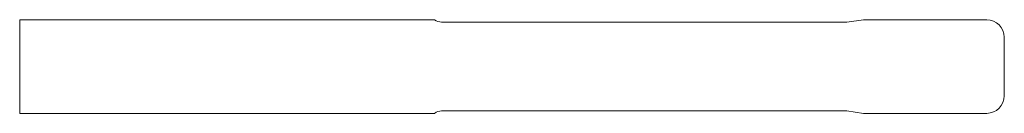
# Model space of a CAD drawing. Units: millimetres. Extents: x 106 to 190, y 111.6 to 119.6.
import ezdxf

# ---------------------------------------------------------------- set-up
doc = ezdxf.new("R2010")
doc.units = ezdxf.units.MM

msp = doc.modelspace()

# ---------------------------------------------------------------- linework, layer by layer
at = {"color": 7, "linetype": 'Continuous', "lineweight": 0}
for p, q in [((105.96, 119.55), (141.36, 119.55)), ((105.96, 111.55), (105.96, 119.55)), ((176.537, 119.35), (141.96, 119.35)), ((177.96, 119.55), (176.537, 119.35)), ((188.46, 119.55), (177.96, 119.55)), ((189.96, 113.05), (189.96, 118.05)), ((176.537, 111.75), (141.96, 111.75)), ((177.96, 111.55), (176.537, 111.75)), ((105.96, 111.55), (141.36, 111.55)), ((188.46, 111.55), (177.96, 111.55))]:
    msp.add_line(p, q, dxfattribs=at)
for centre, radius, start, end in [((141.96, 120.35), 1, 233.1301, 270), ((188.46, 118.05), 1.5, 0, 90), ((188.46, 113.05), 1.5, 270, 0), ((141.96, 110.75), 1, 90, 126.8699)]:
    msp.add_arc(centre, radius, start, end, dxfattribs=at)

doc.saveas('drawing.dxf')
